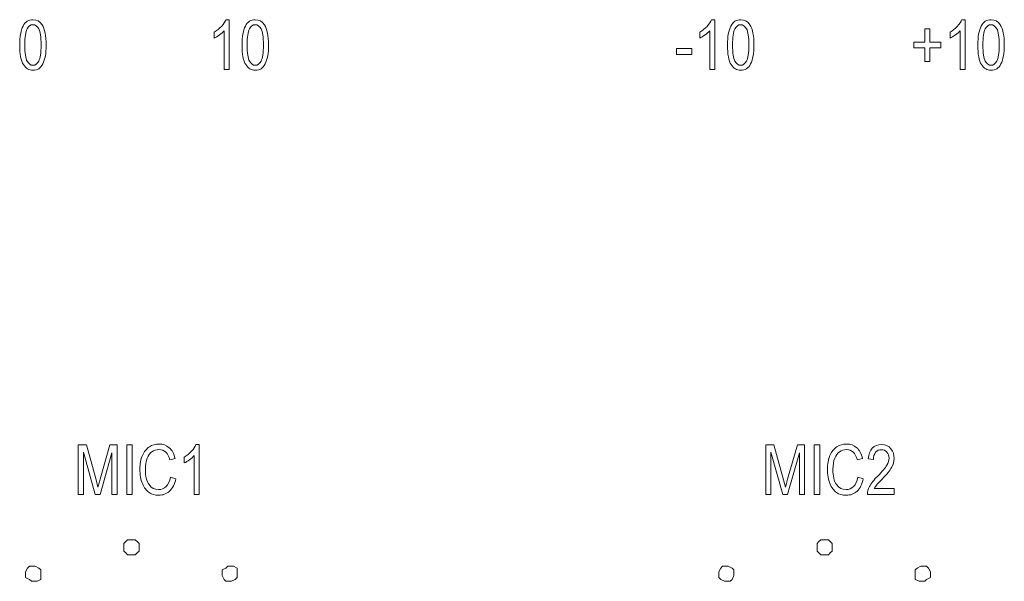
# Model space of a CAD drawing. Units: inches. Extents: x 2179 to 2643, y 740 to 1423.
# Drawn here: x 2440 to 2483, y 1308 to 1333 of the extents above; entities that cross this region are included whole.
import ezdxf

# ---------------------------------------------------------------- set-up
doc = ezdxf.new("R2010")
doc.units = ezdxf.units.IN
doc.header["$MEASUREMENT"] = 0

msp = doc.modelspace()

# ---------------------------------------------------------------- linework, layer by layer
at = {"color": 7, "lineweight": 13}
for points, knots in [([(2439.818, 1331.956), (2439.818, 1332.323), (2439.867, 1332.602), (2439.967, 1332.791), (2439.967, 1332.791), (2440.066, 1332.98), (2440.212, 1333.075), (2440.405, 1333.075), (2440.405, 1333.075), (2440.577, 1333.075), (2440.711, 1332.998), (2440.81, 1332.844), (2440.81, 1332.844), (2440.929, 1332.659), (2440.989, 1332.363), (2440.989, 1331.956), (2440.989, 1331.956), (2440.989, 1331.59), (2440.94, 1331.313), (2440.841, 1331.123), (2440.841, 1331.123), (2440.743, 1330.933), (2440.596, 1330.839), (2440.402, 1330.839), (2440.402, 1330.839), (2440.231, 1330.839), (2440.091, 1330.922), (2439.981, 1331.09), (2439.981, 1331.09), (2439.873, 1331.257), (2439.818, 1331.545), (2439.818, 1331.956)], [0, 0, 0, 0, 0.125, 0.125, 0.125, 0.125, 0.25, 0.25, 0.25, 0.25, 0.375, 0.375, 0.375, 0.375, 0.5, 0.5, 0.5, 0.5, 0.625, 0.625, 0.625, 0.625, 0.75, 0.75, 0.75, 0.75, 0.875, 0.875, 0.875, 0.875, 1, 1, 1, 1]), ([(2440.044, 1331.956), (2440.044, 1331.6), (2440.078, 1331.362), (2440.146, 1331.241), (2440.146, 1331.241), (2440.214, 1331.12), (2440.302, 1331.059), (2440.408, 1331.059), (2440.408, 1331.059), (2440.509, 1331.059), (2440.593, 1331.121), (2440.661, 1331.243), (2440.661, 1331.243), (2440.728, 1331.366), (2440.762, 1331.603), (2440.762, 1331.956), (2440.762, 1331.956), (2440.762, 1332.312), (2440.728, 1332.551), (2440.66, 1332.671), (2440.66, 1332.671), (2440.592, 1332.792), (2440.503, 1332.852), (2440.395, 1332.852), (2440.395, 1332.852), (2440.295, 1332.852), (2440.211, 1332.791), (2440.144, 1332.668), (2440.144, 1332.668), (2440.077, 1332.546), (2440.044, 1332.308), (2440.044, 1331.956)], [0, 0, 0, 0, 0.125, 0.125, 0.125, 0.125, 0.25, 0.25, 0.25, 0.25, 0.375, 0.375, 0.375, 0.375, 0.5, 0.5, 0.5, 0.5, 0.625, 0.625, 0.625, 0.625, 0.75, 0.75, 0.75, 0.75, 0.875, 0.875, 0.875, 0.875, 1, 1, 1, 1]), ([(2449.076, 1330.876), (2449.076, 1330.876), (2448.855, 1330.876), (2448.855, 1330.876), (2448.855, 1330.876), (2448.855, 1330.876), (2448.855, 1332.589), (2448.855, 1332.589), (2448.855, 1332.589), (2448.804, 1332.529), (2448.736, 1332.468), (2448.65, 1332.406), (2448.65, 1332.406), (2448.565, 1332.344), (2448.486, 1332.297), (2448.414, 1332.265), (2448.414, 1332.265), (2448.414, 1332.265), (2448.414, 1332.525), (2448.414, 1332.525), (2448.414, 1332.525), (2448.536, 1332.594), (2448.643, 1332.68), (2448.737, 1332.78), (2448.737, 1332.78), (2448.829, 1332.881), (2448.895, 1332.979), (2448.933, 1333.075), (2448.933, 1333.075), (2448.933, 1333.075), (2449.076, 1333.075), (2449.076, 1333.075), (2449.076, 1333.075), (2449.076, 1333.075), (2449.076, 1330.876), (2449.076, 1330.876)], [0, 0, 0, 0, 0.111111, 0.111111, 0.111111, 0.111111, 0.222222, 0.222222, 0.222222, 0.222222, 0.333333, 0.333333, 0.333333, 0.333333, 0.444444, 0.444444, 0.444444, 0.444444, 0.555556, 0.555556, 0.555556, 0.555556, 0.666667, 0.666667, 0.666667, 0.666667, 0.777778, 0.777778, 0.777778, 0.777778, 0.888889, 0.888889, 0.888889, 0.888889, 1, 1, 1, 1]), ([(2449.64, 1331.956), (2449.64, 1332.323), (2449.69, 1332.602), (2449.789, 1332.791), (2449.789, 1332.791), (2449.888, 1332.98), (2450.035, 1333.075), (2450.228, 1333.075), (2450.228, 1333.075), (2450.399, 1333.075), (2450.534, 1332.998), (2450.632, 1332.844), (2450.632, 1332.844), (2450.752, 1332.659), (2450.812, 1332.363), (2450.812, 1331.956), (2450.812, 1331.956), (2450.812, 1331.59), (2450.762, 1331.313), (2450.664, 1331.123), (2450.664, 1331.123), (2450.565, 1330.933), (2450.419, 1330.839), (2450.225, 1330.839), (2450.225, 1330.839), (2450.053, 1330.839), (2449.913, 1330.922), (2449.804, 1331.09), (2449.804, 1331.09), (2449.695, 1331.257), (2449.64, 1331.545), (2449.64, 1331.956)], [0, 0, 0, 0, 0.125, 0.125, 0.125, 0.125, 0.25, 0.25, 0.25, 0.25, 0.375, 0.375, 0.375, 0.375, 0.5, 0.5, 0.5, 0.5, 0.625, 0.625, 0.625, 0.625, 0.75, 0.75, 0.75, 0.75, 0.875, 0.875, 0.875, 0.875, 1, 1, 1, 1]), ([(2449.866, 1331.956), (2449.866, 1331.6), (2449.9, 1331.362), (2449.968, 1331.241), (2449.968, 1331.241), (2450.037, 1331.12), (2450.124, 1331.059), (2450.231, 1331.059), (2450.231, 1331.059), (2450.331, 1331.059), (2450.415, 1331.121), (2450.483, 1331.243), (2450.483, 1331.243), (2450.551, 1331.366), (2450.584, 1331.603), (2450.584, 1331.956), (2450.584, 1331.956), (2450.584, 1332.312), (2450.551, 1332.551), (2450.482, 1332.671), (2450.482, 1332.671), (2450.414, 1332.792), (2450.325, 1332.852), (2450.217, 1332.852), (2450.217, 1332.852), (2450.118, 1332.852), (2450.034, 1332.791), (2449.967, 1332.668), (2449.967, 1332.668), (2449.9, 1332.546), (2449.866, 1332.308), (2449.866, 1331.956)], [0, 0, 0, 0, 0.125, 0.125, 0.125, 0.125, 0.25, 0.25, 0.25, 0.25, 0.375, 0.375, 0.375, 0.375, 0.5, 0.5, 0.5, 0.5, 0.625, 0.625, 0.625, 0.625, 0.75, 0.75, 0.75, 0.75, 0.875, 0.875, 0.875, 0.875, 1, 1, 1, 1]), ([(2470.521, 1330.876), (2470.521, 1330.876), (2470.301, 1330.876), (2470.301, 1330.876), (2470.301, 1330.876), (2470.301, 1330.876), (2470.301, 1332.589), (2470.301, 1332.589), (2470.301, 1332.589), (2470.25, 1332.529), (2470.181, 1332.468), (2470.096, 1332.406), (2470.096, 1332.406), (2470.01, 1332.344), (2469.932, 1332.297), (2469.86, 1332.265), (2469.86, 1332.265), (2469.86, 1332.265), (2469.86, 1332.525), (2469.86, 1332.525), (2469.86, 1332.525), (2469.982, 1332.594), (2470.089, 1332.68), (2470.182, 1332.78), (2470.182, 1332.78), (2470.275, 1332.881), (2470.34, 1332.979), (2470.378, 1333.075), (2470.378, 1333.075), (2470.378, 1333.075), (2470.521, 1333.075), (2470.521, 1333.075), (2470.521, 1333.075), (2470.521, 1333.075), (2470.521, 1330.876), (2470.521, 1330.876)], [0, 0, 0, 0, 0.111111, 0.111111, 0.111111, 0.111111, 0.222222, 0.222222, 0.222222, 0.222222, 0.333333, 0.333333, 0.333333, 0.333333, 0.444444, 0.444444, 0.444444, 0.444444, 0.555556, 0.555556, 0.555556, 0.555556, 0.666667, 0.666667, 0.666667, 0.666667, 0.777778, 0.777778, 0.777778, 0.777778, 0.888889, 0.888889, 0.888889, 0.888889, 1, 1, 1, 1]), ([(2471.086, 1331.956), (2471.086, 1332.323), (2471.135, 1332.602), (2471.235, 1332.791), (2471.235, 1332.791), (2471.333, 1332.98), (2471.48, 1333.075), (2471.673, 1333.075), (2471.673, 1333.075), (2471.845, 1333.075), (2471.979, 1332.998), (2472.078, 1332.844), (2472.078, 1332.844), (2472.197, 1332.659), (2472.257, 1332.363), (2472.257, 1331.956), (2472.257, 1331.956), (2472.257, 1331.59), (2472.207, 1331.313), (2472.109, 1331.123), (2472.109, 1331.123), (2472.011, 1330.933), (2471.864, 1330.839), (2471.67, 1330.839), (2471.67, 1330.839), (2471.499, 1330.839), (2471.359, 1330.922), (2471.25, 1331.09), (2471.25, 1331.09), (2471.14, 1331.257), (2471.086, 1331.545), (2471.086, 1331.956)], [0, 0, 0, 0, 0.125, 0.125, 0.125, 0.125, 0.25, 0.25, 0.25, 0.25, 0.375, 0.375, 0.375, 0.375, 0.5, 0.5, 0.5, 0.5, 0.625, 0.625, 0.625, 0.625, 0.75, 0.75, 0.75, 0.75, 0.875, 0.875, 0.875, 0.875, 1, 1, 1, 1]), ([(2471.312, 1331.956), (2471.312, 1331.6), (2471.346, 1331.362), (2471.414, 1331.241), (2471.414, 1331.241), (2471.482, 1331.12), (2471.57, 1331.059), (2471.676, 1331.059), (2471.676, 1331.059), (2471.777, 1331.059), (2471.861, 1331.121), (2471.928, 1331.243), (2471.928, 1331.243), (2471.996, 1331.366), (2472.03, 1331.603), (2472.03, 1331.956), (2472.03, 1331.956), (2472.03, 1332.312), (2471.996, 1332.551), (2471.927, 1332.671), (2471.927, 1332.671), (2471.859, 1332.792), (2471.771, 1332.852), (2471.662, 1332.852), (2471.662, 1332.852), (2471.563, 1332.852), (2471.48, 1332.791), (2471.412, 1332.668), (2471.412, 1332.668), (2471.345, 1332.546), (2471.312, 1332.308), (2471.312, 1331.956)], [0, 0, 0, 0, 0.125, 0.125, 0.125, 0.125, 0.25, 0.25, 0.25, 0.25, 0.375, 0.375, 0.375, 0.375, 0.5, 0.5, 0.5, 0.5, 0.625, 0.625, 0.625, 0.625, 0.75, 0.75, 0.75, 0.75, 0.875, 0.875, 0.875, 0.875, 1, 1, 1, 1]), ([(2481.581, 1330.876), (2481.581, 1330.876), (2481.36, 1330.876), (2481.36, 1330.876), (2481.36, 1330.876), (2481.36, 1330.876), (2481.36, 1332.589), (2481.36, 1332.589), (2481.36, 1332.589), (2481.309, 1332.529), (2481.241, 1332.468), (2481.155, 1332.406), (2481.155, 1332.406), (2481.07, 1332.344), (2480.991, 1332.297), (2480.919, 1332.265), (2480.919, 1332.265), (2480.919, 1332.265), (2480.919, 1332.525), (2480.919, 1332.525), (2480.919, 1332.525), (2481.041, 1332.594), (2481.148, 1332.68), (2481.241, 1332.78), (2481.241, 1332.78), (2481.334, 1332.881), (2481.4, 1332.979), (2481.438, 1333.075), (2481.438, 1333.075), (2481.438, 1333.075), (2481.581, 1333.075), (2481.581, 1333.075), (2481.581, 1333.075), (2481.581, 1333.075), (2481.581, 1330.876), (2481.581, 1330.876)], [0, 0, 0, 0, 0.111111, 0.111111, 0.111111, 0.111111, 0.222222, 0.222222, 0.222222, 0.222222, 0.333333, 0.333333, 0.333333, 0.333333, 0.444444, 0.444444, 0.444444, 0.444444, 0.555556, 0.555556, 0.555556, 0.555556, 0.666667, 0.666667, 0.666667, 0.666667, 0.777778, 0.777778, 0.777778, 0.777778, 0.888889, 0.888889, 0.888889, 0.888889, 1, 1, 1, 1]), ([(2482.145, 1331.956), (2482.145, 1332.323), (2482.195, 1332.602), (2482.294, 1332.791), (2482.294, 1332.791), (2482.393, 1332.98), (2482.539, 1333.075), (2482.733, 1333.075), (2482.733, 1333.075), (2482.904, 1333.075), (2483.039, 1332.998), (2483.137, 1332.844), (2483.137, 1332.844), (2483.257, 1332.659), (2483.316, 1332.363), (2483.316, 1331.956), (2483.316, 1331.956), (2483.316, 1331.59), (2483.267, 1331.313), (2483.169, 1331.123), (2483.169, 1331.123), (2483.07, 1330.933), (2482.924, 1330.839), (2482.729, 1330.839), (2482.729, 1330.839), (2482.558, 1330.839), (2482.418, 1330.922), (2482.309, 1331.09), (2482.309, 1331.09), (2482.2, 1331.257), (2482.145, 1331.545), (2482.145, 1331.956)], [0, 0, 0, 0, 0.125, 0.125, 0.125, 0.125, 0.25, 0.25, 0.25, 0.25, 0.375, 0.375, 0.375, 0.375, 0.5, 0.5, 0.5, 0.5, 0.625, 0.625, 0.625, 0.625, 0.75, 0.75, 0.75, 0.75, 0.875, 0.875, 0.875, 0.875, 1, 1, 1, 1]), ([(2482.371, 1331.956), (2482.371, 1331.6), (2482.405, 1331.362), (2482.473, 1331.241), (2482.473, 1331.241), (2482.542, 1331.12), (2482.629, 1331.059), (2482.736, 1331.059), (2482.736, 1331.059), (2482.836, 1331.059), (2482.92, 1331.121), (2482.988, 1331.243), (2482.988, 1331.243), (2483.055, 1331.366), (2483.089, 1331.603), (2483.089, 1331.956), (2483.089, 1331.956), (2483.089, 1332.312), (2483.055, 1332.551), (2482.987, 1332.671), (2482.987, 1332.671), (2482.919, 1332.792), (2482.83, 1332.852), (2482.722, 1332.852), (2482.722, 1332.852), (2482.623, 1332.852), (2482.539, 1332.791), (2482.472, 1332.668), (2482.472, 1332.668), (2482.405, 1332.546), (2482.371, 1332.308), (2482.371, 1331.956)], [0, 0, 0, 0, 0.125, 0.125, 0.125, 0.125, 0.25, 0.25, 0.25, 0.25, 0.375, 0.375, 0.375, 0.375, 0.5, 0.5, 0.5, 0.5, 0.625, 0.625, 0.625, 0.625, 0.75, 0.75, 0.75, 0.75, 0.875, 0.875, 0.875, 0.875, 1, 1, 1, 1]), ([(2479.811, 1331.23), (2479.811, 1331.23), (2479.811, 1331.83), (2479.811, 1331.83), (2479.811, 1331.83), (2479.811, 1331.83), (2479.323, 1331.83), (2479.323, 1331.83), (2479.323, 1331.83), (2479.323, 1331.83), (2479.323, 1332.081), (2479.323, 1332.081), (2479.323, 1332.081), (2479.323, 1332.081), (2479.811, 1332.081), (2479.811, 1332.081), (2479.811, 1332.081), (2479.811, 1332.081), (2479.811, 1332.677), (2479.811, 1332.677), (2479.811, 1332.677), (2479.811, 1332.677), (2480.02, 1332.677), (2480.02, 1332.677), (2480.02, 1332.677), (2480.02, 1332.677), (2480.02, 1332.081), (2480.02, 1332.081), (2480.02, 1332.081), (2480.02, 1332.081), (2480.509, 1332.081), (2480.509, 1332.081), (2480.509, 1332.081), (2480.509, 1332.081), (2480.509, 1331.83), (2480.509, 1331.83), (2480.509, 1331.83), (2480.509, 1331.83), (2480.02, 1331.83), (2480.02, 1331.83), (2480.02, 1331.83), (2480.02, 1331.83), (2480.02, 1331.23), (2480.02, 1331.23), (2480.02, 1331.23), (2480.02, 1331.23), (2479.811, 1331.23), (2479.811, 1331.23)], [0, 0, 0, 0, 0.083333, 0.083333, 0.083333, 0.083333, 0.166667, 0.166667, 0.166667, 0.166667, 0.25, 0.25, 0.25, 0.25, 0.333333, 0.333333, 0.333333, 0.333333, 0.416667, 0.416667, 0.416667, 0.416667, 0.5, 0.5, 0.5, 0.5, 0.583333, 0.583333, 0.583333, 0.583333, 0.666667, 0.666667, 0.666667, 0.666667, 0.75, 0.75, 0.75, 0.75, 0.833333, 0.833333, 0.833333, 0.833333, 0.916667, 0.916667, 0.916667, 0.916667, 1, 1, 1, 1]), ([(2468.835, 1331.533), (2468.835, 1331.533), (2468.835, 1331.803), (2468.835, 1331.803), (2468.835, 1331.803), (2468.835, 1331.803), (2469.511, 1331.803), (2469.511, 1331.803), (2469.511, 1331.803), (2469.511, 1331.803), (2469.511, 1331.533), (2469.511, 1331.533), (2469.511, 1331.533), (2469.511, 1331.533), (2468.835, 1331.533), (2468.835, 1331.533)], [0, 0, 0, 0, 0.25, 0.25, 0.25, 0.25, 0.5, 0.5, 0.5, 0.5, 0.75, 0.75, 0.75, 0.75, 1, 1, 1, 1]), ([(2442.408, 1312.101), (2442.408, 1312.101), (2442.408, 1314.291), (2442.408, 1314.291), (2442.408, 1314.291), (2442.408, 1314.291), (2442.765, 1314.291), (2442.765, 1314.291), (2442.765, 1314.291), (2442.765, 1314.291), (2443.191, 1312.741), (2443.191, 1312.741), (2443.191, 1312.741), (2443.191, 1312.741), (2443.276, 1312.416), (2443.276, 1312.416), (2443.276, 1312.416), (2443.297, 1312.497), (2443.329, 1312.614), (2443.372, 1312.768), (2443.372, 1312.768), (2443.372, 1312.768), (2443.802, 1314.291), (2443.802, 1314.291), (2443.802, 1314.291), (2443.802, 1314.291), (2444.122, 1314.291), (2444.122, 1314.291), (2444.122, 1314.291), (2444.122, 1314.291), (2444.122, 1312.101), (2444.122, 1312.101), (2444.122, 1312.101), (2444.122, 1312.101), (2443.893, 1312.101), (2443.893, 1312.101), (2443.893, 1312.101), (2443.893, 1312.101), (2443.893, 1313.934), (2443.893, 1313.934), (2443.893, 1313.934), (2443.893, 1313.934), (2443.37, 1312.101), (2443.37, 1312.101), (2443.37, 1312.101), (2443.37, 1312.101), (2443.157, 1312.101), (2443.157, 1312.101), (2443.157, 1312.101), (2443.157, 1312.101), (2442.637, 1313.965), (2442.637, 1313.965), (2442.637, 1313.965), (2442.637, 1313.965), (2442.637, 1312.101), (2442.637, 1312.101), (2442.637, 1312.101), (2442.637, 1312.101), (2442.408, 1312.101), (2442.408, 1312.101)], [0, 0, 0, 0, 0.066667, 0.066667, 0.066667, 0.066667, 0.133333, 0.133333, 0.133333, 0.133333, 0.2, 0.2, 0.2, 0.2, 0.266667, 0.266667, 0.266667, 0.266667, 0.333333, 0.333333, 0.333333, 0.333333, 0.4, 0.4, 0.4, 0.4, 0.466667, 0.466667, 0.466667, 0.466667, 0.533333, 0.533333, 0.533333, 0.533333, 0.6, 0.6, 0.6, 0.6, 0.666667, 0.666667, 0.666667, 0.666667, 0.733333, 0.733333, 0.733333, 0.733333, 0.8, 0.8, 0.8, 0.8, 0.866667, 0.866667, 0.866667, 0.866667, 0.933333, 0.933333, 0.933333, 0.933333, 1, 1, 1, 1]), ([(2444.55, 1312.101), (2444.55, 1312.101), (2444.55, 1314.291), (2444.55, 1314.291), (2444.55, 1314.291), (2444.55, 1314.291), (2444.788, 1314.291), (2444.788, 1314.291), (2444.788, 1314.291), (2444.788, 1314.291), (2444.788, 1312.101), (2444.788, 1312.101), (2444.788, 1312.101), (2444.788, 1312.101), (2444.55, 1312.101), (2444.55, 1312.101)], [0, 0, 0, 0, 0.25, 0.25, 0.25, 0.25, 0.5, 0.5, 0.5, 0.5, 0.75, 0.75, 0.75, 0.75, 1, 1, 1, 1]), ([(2446.477, 1312.869), (2446.477, 1312.869), (2446.716, 1312.796), (2446.716, 1312.796), (2446.716, 1312.796), (2446.663, 1312.55), (2446.571, 1312.367), (2446.439, 1312.246), (2446.439, 1312.246), (2446.307, 1312.124), (2446.146, 1312.064), (2445.957, 1312.064), (2445.957, 1312.064), (2445.791, 1312.064), (2445.648, 1312.105), (2445.531, 1312.186), (2445.531, 1312.186), (2445.412, 1312.267), (2445.316, 1312.397), (2445.241, 1312.577), (2445.241, 1312.577), (2445.166, 1312.755), (2445.128, 1312.967), (2445.128, 1313.211), (2445.128, 1313.211), (2445.128, 1313.452), (2445.166, 1313.656), (2445.241, 1313.823), (2445.241, 1313.823), (2445.316, 1313.99), (2445.418, 1314.116), (2445.547, 1314.201), (2445.547, 1314.201), (2445.675, 1314.286), (2445.818, 1314.328), (2445.976, 1314.328), (2445.976, 1314.328), (2446.15, 1314.328), (2446.299, 1314.274), (2446.423, 1314.166), (2446.423, 1314.166), (2446.548, 1314.058), (2446.634, 1313.9), (2446.684, 1313.69), (2446.684, 1313.69), (2446.684, 1313.69), (2446.452, 1313.623), (2446.452, 1313.623), (2446.452, 1313.623), (2446.372, 1313.928), (2446.212, 1314.081), (2445.972, 1314.081), (2445.972, 1314.081), (2445.852, 1314.081), (2445.749, 1314.05), (2445.661, 1313.989), (2445.661, 1313.989), (2445.574, 1313.928), (2445.504, 1313.832), (2445.452, 1313.703), (2445.452, 1313.703), (2445.399, 1313.573), (2445.373, 1313.409), (2445.373, 1313.211), (2445.373, 1313.211), (2445.373, 1312.912), (2445.426, 1312.687), (2445.531, 1312.537), (2445.531, 1312.537), (2445.637, 1312.387), (2445.777, 1312.312), (2445.953, 1312.312), (2445.953, 1312.312), (2446.082, 1312.312), (2446.194, 1312.358), (2446.288, 1312.45), (2446.288, 1312.45), (2446.382, 1312.542), (2446.445, 1312.682), (2446.477, 1312.869)], [0, 0, 0, 0, 0.05, 0.05, 0.05, 0.05, 0.1, 0.1, 0.1, 0.1, 0.15, 0.15, 0.15, 0.15, 0.2, 0.2, 0.2, 0.2, 0.25, 0.25, 0.25, 0.25, 0.3, 0.3, 0.3, 0.3, 0.35, 0.35, 0.35, 0.35, 0.4, 0.4, 0.4, 0.4, 0.45, 0.45, 0.45, 0.45, 0.5, 0.5, 0.5, 0.5, 0.55, 0.55, 0.55, 0.55, 0.6, 0.6, 0.6, 0.6, 0.65, 0.65, 0.65, 0.65, 0.7, 0.7, 0.7, 0.7, 0.75, 0.75, 0.75, 0.75, 0.8, 0.8, 0.8, 0.8, 0.85, 0.85, 0.85, 0.85, 0.9, 0.9, 0.9, 0.9, 0.95, 0.95, 0.95, 0.95, 1, 1, 1, 1]), ([(2447.75, 1312.101), (2447.75, 1312.101), (2447.529, 1312.101), (2447.529, 1312.101), (2447.529, 1312.101), (2447.529, 1312.101), (2447.529, 1313.814), (2447.529, 1313.814), (2447.529, 1313.814), (2447.478, 1313.755), (2447.41, 1313.694), (2447.324, 1313.631), (2447.324, 1313.631), (2447.238, 1313.569), (2447.16, 1313.522), (2447.088, 1313.491), (2447.088, 1313.491), (2447.088, 1313.491), (2447.088, 1313.75), (2447.088, 1313.75), (2447.088, 1313.75), (2447.21, 1313.82), (2447.317, 1313.905), (2447.41, 1314.006), (2447.41, 1314.006), (2447.503, 1314.107), (2447.568, 1314.204), (2447.606, 1314.3), (2447.606, 1314.3), (2447.606, 1314.3), (2447.75, 1314.3), (2447.75, 1314.3), (2447.75, 1314.3), (2447.75, 1314.3), (2447.75, 1312.101), (2447.75, 1312.101)], [0, 0, 0, 0, 0.111111, 0.111111, 0.111111, 0.111111, 0.222222, 0.222222, 0.222222, 0.222222, 0.333333, 0.333333, 0.333333, 0.333333, 0.444444, 0.444444, 0.444444, 0.444444, 0.555556, 0.555556, 0.555556, 0.555556, 0.666667, 0.666667, 0.666667, 0.666667, 0.777778, 0.777778, 0.777778, 0.777778, 0.888889, 0.888889, 0.888889, 0.888889, 1, 1, 1, 1]), ([(2472.78, 1312.101), (2472.78, 1312.101), (2472.78, 1314.291), (2472.78, 1314.291), (2472.78, 1314.291), (2472.78, 1314.291), (2473.137, 1314.291), (2473.137, 1314.291), (2473.137, 1314.291), (2473.137, 1314.291), (2473.563, 1312.741), (2473.563, 1312.741), (2473.563, 1312.741), (2473.563, 1312.741), (2473.648, 1312.416), (2473.648, 1312.416), (2473.648, 1312.416), (2473.669, 1312.497), (2473.701, 1312.614), (2473.744, 1312.768), (2473.744, 1312.768), (2473.744, 1312.768), (2474.174, 1314.291), (2474.174, 1314.291), (2474.174, 1314.291), (2474.174, 1314.291), (2474.494, 1314.291), (2474.494, 1314.291), (2474.494, 1314.291), (2474.494, 1314.291), (2474.494, 1312.101), (2474.494, 1312.101), (2474.494, 1312.101), (2474.494, 1312.101), (2474.265, 1312.101), (2474.265, 1312.101), (2474.265, 1312.101), (2474.265, 1312.101), (2474.265, 1313.934), (2474.265, 1313.934), (2474.265, 1313.934), (2474.265, 1313.934), (2473.742, 1312.101), (2473.742, 1312.101), (2473.742, 1312.101), (2473.742, 1312.101), (2473.529, 1312.101), (2473.529, 1312.101), (2473.529, 1312.101), (2473.529, 1312.101), (2473.008, 1313.965), (2473.008, 1313.965), (2473.008, 1313.965), (2473.008, 1313.965), (2473.008, 1312.101), (2473.008, 1312.101), (2473.008, 1312.101), (2473.008, 1312.101), (2472.78, 1312.101), (2472.78, 1312.101)], [0, 0, 0, 0, 0.066667, 0.066667, 0.066667, 0.066667, 0.133333, 0.133333, 0.133333, 0.133333, 0.2, 0.2, 0.2, 0.2, 0.266667, 0.266667, 0.266667, 0.266667, 0.333333, 0.333333, 0.333333, 0.333333, 0.4, 0.4, 0.4, 0.4, 0.466667, 0.466667, 0.466667, 0.466667, 0.533333, 0.533333, 0.533333, 0.533333, 0.6, 0.6, 0.6, 0.6, 0.666667, 0.666667, 0.666667, 0.666667, 0.733333, 0.733333, 0.733333, 0.733333, 0.8, 0.8, 0.8, 0.8, 0.866667, 0.866667, 0.866667, 0.866667, 0.933333, 0.933333, 0.933333, 0.933333, 1, 1, 1, 1]), ([(2474.923, 1312.101), (2474.923, 1312.101), (2474.923, 1314.291), (2474.923, 1314.291), (2474.923, 1314.291), (2474.923, 1314.291), (2475.16, 1314.291), (2475.16, 1314.291), (2475.16, 1314.291), (2475.16, 1314.291), (2475.16, 1312.101), (2475.16, 1312.101), (2475.16, 1312.101), (2475.16, 1312.101), (2474.923, 1312.101), (2474.923, 1312.101)], [0, 0, 0, 0, 0.25, 0.25, 0.25, 0.25, 0.5, 0.5, 0.5, 0.5, 0.75, 0.75, 0.75, 0.75, 1, 1, 1, 1]), ([(2476.849, 1312.869), (2476.849, 1312.869), (2477.088, 1312.796), (2477.088, 1312.796), (2477.088, 1312.796), (2477.035, 1312.55), (2476.943, 1312.367), (2476.811, 1312.246), (2476.811, 1312.246), (2476.679, 1312.124), (2476.518, 1312.064), (2476.329, 1312.064), (2476.329, 1312.064), (2476.163, 1312.064), (2476.02, 1312.105), (2475.903, 1312.186), (2475.903, 1312.186), (2475.784, 1312.267), (2475.688, 1312.397), (2475.613, 1312.577), (2475.613, 1312.577), (2475.538, 1312.755), (2475.5, 1312.967), (2475.5, 1313.211), (2475.5, 1313.211), (2475.5, 1313.452), (2475.538, 1313.656), (2475.613, 1313.823), (2475.613, 1313.823), (2475.688, 1313.99), (2475.79, 1314.116), (2475.919, 1314.201), (2475.919, 1314.201), (2476.047, 1314.286), (2476.19, 1314.328), (2476.348, 1314.328), (2476.348, 1314.328), (2476.522, 1314.328), (2476.67, 1314.274), (2476.795, 1314.166), (2476.795, 1314.166), (2476.92, 1314.058), (2477.006, 1313.9), (2477.056, 1313.69), (2477.056, 1313.69), (2477.056, 1313.69), (2476.824, 1313.623), (2476.824, 1313.623), (2476.824, 1313.623), (2476.744, 1313.928), (2476.584, 1314.081), (2476.344, 1314.081), (2476.344, 1314.081), (2476.224, 1314.081), (2476.121, 1314.05), (2476.033, 1313.989), (2476.033, 1313.989), (2475.946, 1313.928), (2475.876, 1313.832), (2475.824, 1313.703), (2475.824, 1313.703), (2475.771, 1313.573), (2475.745, 1313.409), (2475.745, 1313.211), (2475.745, 1313.211), (2475.745, 1312.912), (2475.798, 1312.687), (2475.903, 1312.537), (2475.903, 1312.537), (2476.009, 1312.387), (2476.149, 1312.312), (2476.325, 1312.312), (2476.325, 1312.312), (2476.454, 1312.312), (2476.566, 1312.358), (2476.66, 1312.45), (2476.66, 1312.45), (2476.754, 1312.542), (2476.817, 1312.682), (2476.849, 1312.869)], [0, 0, 0, 0, 0.05, 0.05, 0.05, 0.05, 0.1, 0.1, 0.1, 0.1, 0.15, 0.15, 0.15, 0.15, 0.2, 0.2, 0.2, 0.2, 0.25, 0.25, 0.25, 0.25, 0.3, 0.3, 0.3, 0.3, 0.35, 0.35, 0.35, 0.35, 0.4, 0.4, 0.4, 0.4, 0.45, 0.45, 0.45, 0.45, 0.5, 0.5, 0.5, 0.5, 0.55, 0.55, 0.55, 0.55, 0.6, 0.6, 0.6, 0.6, 0.65, 0.65, 0.65, 0.65, 0.7, 0.7, 0.7, 0.7, 0.75, 0.75, 0.75, 0.75, 0.8, 0.8, 0.8, 0.8, 0.85, 0.85, 0.85, 0.85, 0.9, 0.9, 0.9, 0.9, 0.95, 0.95, 0.95, 0.95, 1, 1, 1, 1]), ([(2478.453, 1312.36), (2478.453, 1312.36), (2478.453, 1312.101), (2478.453, 1312.101), (2478.453, 1312.101), (2478.453, 1312.101), (2477.266, 1312.101), (2477.266, 1312.101), (2477.266, 1312.101), (2477.263, 1312.206), (2477.295, 1312.323), (2477.361, 1312.452), (2477.361, 1312.452), (2477.427, 1312.582), (2477.548, 1312.735), (2477.724, 1312.911), (2477.724, 1312.911), (2477.93, 1313.116), (2478.066, 1313.275), (2478.129, 1313.387), (2478.129, 1313.387), (2478.193, 1313.499), (2478.224, 1313.603), (2478.224, 1313.7), (2478.224, 1313.7), (2478.224, 1313.811), (2478.192, 1313.902), (2478.127, 1313.972), (2478.127, 1313.972), (2478.062, 1314.042), (2477.981, 1314.077), (2477.886, 1314.077), (2477.886, 1314.077), (2477.783, 1314.077), (2477.699, 1314.04), (2477.633, 1313.964), (2477.633, 1313.964), (2477.567, 1313.888), (2477.535, 1313.78), (2477.535, 1313.638), (2477.535, 1313.638), (2477.535, 1313.638), (2477.308, 1313.667), (2477.308, 1313.667), (2477.308, 1313.667), (2477.323, 1313.877), (2477.383, 1314.035), (2477.486, 1314.141), (2477.486, 1314.141), (2477.589, 1314.247), (2477.725, 1314.3), (2477.893, 1314.3), (2477.893, 1314.3), (2478.076, 1314.3), (2478.215, 1314.238), (2478.309, 1314.115), (2478.309, 1314.115), (2478.403, 1313.991), (2478.45, 1313.851), (2478.45, 1313.694), (2478.45, 1313.694), (2478.45, 1313.554), (2478.413, 1313.42), (2478.34, 1313.292), (2478.34, 1313.292), (2478.266, 1313.164), (2478.126, 1312.994), (2477.92, 1312.781), (2477.92, 1312.781), (2477.788, 1312.646), (2477.703, 1312.555), (2477.665, 1312.506), (2477.665, 1312.506), (2477.627, 1312.457), (2477.596, 1312.409), (2477.572, 1312.36), (2477.572, 1312.36), (2477.572, 1312.36), (2478.453, 1312.36), (2478.453, 1312.36)], [0, 0, 0, 0, 0.05, 0.05, 0.05, 0.05, 0.1, 0.1, 0.1, 0.1, 0.15, 0.15, 0.15, 0.15, 0.2, 0.2, 0.2, 0.2, 0.25, 0.25, 0.25, 0.25, 0.3, 0.3, 0.3, 0.3, 0.35, 0.35, 0.35, 0.35, 0.4, 0.4, 0.4, 0.4, 0.45, 0.45, 0.45, 0.45, 0.5, 0.5, 0.5, 0.5, 0.55, 0.55, 0.55, 0.55, 0.6, 0.6, 0.6, 0.6, 0.65, 0.65, 0.65, 0.65, 0.7, 0.7, 0.7, 0.7, 0.75, 0.75, 0.75, 0.75, 0.8, 0.8, 0.8, 0.8, 0.85, 0.85, 0.85, 0.85, 0.9, 0.9, 0.9, 0.9, 0.95, 0.95, 0.95, 0.95, 1, 1, 1, 1]), ([(2444.755, 1310.097), (2444.755, 1310.097), (2444.922, 1310.097), (2444.922, 1310.097), (2444.922, 1310.097), (2444.922, 1310.097), (2445.005, 1310.014), (2445.005, 1310.014), (2445.005, 1310.014), (2445.005, 1310.014), (2445.089, 1309.931), (2445.089, 1309.931), (2445.089, 1309.931), (2445.089, 1309.931), (2445.089, 1309.764), (2445.089, 1309.764), (2445.089, 1309.764), (2445.089, 1309.764), (2445.089, 1309.597), (2445.089, 1309.597), (2445.089, 1309.597), (2445.089, 1309.597), (2445.005, 1309.514), (2445.005, 1309.514), (2445.005, 1309.514), (2445.005, 1309.514), (2444.922, 1309.43), (2444.922, 1309.43), (2444.922, 1309.43), (2444.922, 1309.43), (2444.755, 1309.43), (2444.755, 1309.43), (2444.755, 1309.43), (2444.755, 1309.43), (2444.588, 1309.43), (2444.588, 1309.43), (2444.588, 1309.43), (2444.588, 1309.43), (2444.505, 1309.514), (2444.505, 1309.514), (2444.505, 1309.514), (2444.505, 1309.514), (2444.421, 1309.597), (2444.421, 1309.597), (2444.421, 1309.597), (2444.421, 1309.597), (2444.421, 1309.764), (2444.421, 1309.764), (2444.421, 1309.764), (2444.421, 1309.764), (2444.421, 1309.931), (2444.421, 1309.931), (2444.421, 1309.931), (2444.421, 1309.931), (2444.505, 1310.014), (2444.505, 1310.014), (2444.505, 1310.014), (2444.505, 1310.014), (2444.588, 1310.097), (2444.588, 1310.097), (2444.588, 1310.097), (2444.588, 1310.097), (2444.755, 1310.097), (2444.755, 1310.097)], [0, 0, 0, 0, 0.0625, 0.0625, 0.0625, 0.0625, 0.125, 0.125, 0.125, 0.125, 0.1875, 0.1875, 0.1875, 0.1875, 0.25, 0.25, 0.25, 0.25, 0.3125, 0.3125, 0.3125, 0.3125, 0.375, 0.375, 0.375, 0.375, 0.4375, 0.4375, 0.4375, 0.4375, 0.5, 0.5, 0.5, 0.5, 0.5625, 0.5625, 0.5625, 0.5625, 0.625, 0.625, 0.625, 0.625, 0.6875, 0.6875, 0.6875, 0.6875, 0.75, 0.75, 0.75, 0.75, 0.8125, 0.8125, 0.8125, 0.8125, 0.875, 0.875, 0.875, 0.875, 0.9375, 0.9375, 0.9375, 0.9375, 1, 1, 1, 1]), ([(2475.378, 1310.097), (2475.378, 1310.097), (2475.545, 1310.097), (2475.545, 1310.097), (2475.545, 1310.097), (2475.545, 1310.097), (2475.628, 1310.014), (2475.628, 1310.014), (2475.628, 1310.014), (2475.628, 1310.014), (2475.712, 1309.931), (2475.712, 1309.931), (2475.712, 1309.931), (2475.712, 1309.931), (2475.712, 1309.764), (2475.712, 1309.764), (2475.712, 1309.764), (2475.712, 1309.764), (2475.712, 1309.597), (2475.712, 1309.597), (2475.712, 1309.597), (2475.712, 1309.597), (2475.628, 1309.514), (2475.628, 1309.514), (2475.628, 1309.514), (2475.628, 1309.514), (2475.545, 1309.43), (2475.545, 1309.43), (2475.545, 1309.43), (2475.545, 1309.43), (2475.378, 1309.43), (2475.378, 1309.43), (2475.378, 1309.43), (2475.378, 1309.43), (2475.211, 1309.43), (2475.211, 1309.43), (2475.211, 1309.43), (2475.211, 1309.43), (2475.128, 1309.514), (2475.128, 1309.514), (2475.128, 1309.514), (2475.128, 1309.514), (2475.044, 1309.597), (2475.044, 1309.597), (2475.044, 1309.597), (2475.044, 1309.597), (2475.044, 1309.764), (2475.044, 1309.764), (2475.044, 1309.764), (2475.044, 1309.764), (2475.044, 1309.931), (2475.044, 1309.931), (2475.044, 1309.931), (2475.044, 1309.931), (2475.128, 1310.014), (2475.128, 1310.014), (2475.128, 1310.014), (2475.128, 1310.014), (2475.211, 1310.097), (2475.211, 1310.097), (2475.211, 1310.097), (2475.211, 1310.097), (2475.378, 1310.097), (2475.378, 1310.097)], [0, 0, 0, 0, 0.0625, 0.0625, 0.0625, 0.0625, 0.125, 0.125, 0.125, 0.125, 0.1875, 0.1875, 0.1875, 0.1875, 0.25, 0.25, 0.25, 0.25, 0.3125, 0.3125, 0.3125, 0.3125, 0.375, 0.375, 0.375, 0.375, 0.4375, 0.4375, 0.4375, 0.4375, 0.5, 0.5, 0.5, 0.5, 0.5625, 0.5625, 0.5625, 0.5625, 0.625, 0.625, 0.625, 0.625, 0.6875, 0.6875, 0.6875, 0.6875, 0.75, 0.75, 0.75, 0.75, 0.8125, 0.8125, 0.8125, 0.8125, 0.875, 0.875, 0.875, 0.875, 0.9375, 0.9375, 0.9375, 0.9375, 1, 1, 1, 1]), ([(2440.25, 1308.929), (2440.25, 1308.929), (2440.416, 1308.929), (2440.416, 1308.929), (2440.416, 1308.929), (2440.416, 1308.929), (2440.5, 1308.929), (2440.5, 1308.929), (2440.5, 1308.929), (2440.5, 1308.929), (2440.666, 1308.846), (2440.666, 1308.846), (2440.666, 1308.846), (2440.666, 1308.846), (2440.75, 1308.762), (2440.75, 1308.762), (2440.75, 1308.762), (2440.75, 1308.762), (2440.75, 1308.679), (2440.75, 1308.679), (2440.75, 1308.679), (2440.75, 1308.679), (2440.75, 1308.512), (2440.75, 1308.512), (2440.75, 1308.512), (2440.75, 1308.512), (2440.75, 1308.345), (2440.75, 1308.345), (2440.75, 1308.345), (2440.75, 1308.345), (2440.583, 1308.262), (2440.583, 1308.262), (2440.583, 1308.262), (2440.583, 1308.262), (2440.5, 1308.262), (2440.5, 1308.262), (2440.5, 1308.262), (2440.5, 1308.262), (2440.333, 1308.262), (2440.333, 1308.262), (2440.333, 1308.262), (2440.333, 1308.262), (2440.25, 1308.345), (2440.25, 1308.345), (2440.25, 1308.345), (2440.25, 1308.345), (2440.082, 1308.429), (2440.082, 1308.429), (2440.082, 1308.429), (2440.082, 1308.429), (2440.082, 1308.596), (2440.082, 1308.596), (2440.082, 1308.596), (2440.082, 1308.596), (2440.082, 1308.679), (2440.082, 1308.679), (2440.082, 1308.679), (2440.082, 1308.679), (2440.166, 1308.846), (2440.166, 1308.846), (2440.166, 1308.846), (2440.166, 1308.846), (2440.25, 1308.929), (2440.25, 1308.929)], [0, 0, 0, 0, 0.0625, 0.0625, 0.0625, 0.0625, 0.125, 0.125, 0.125, 0.125, 0.1875, 0.1875, 0.1875, 0.1875, 0.25, 0.25, 0.25, 0.25, 0.3125, 0.3125, 0.3125, 0.3125, 0.375, 0.375, 0.375, 0.375, 0.4375, 0.4375, 0.4375, 0.4375, 0.5, 0.5, 0.5, 0.5, 0.5625, 0.5625, 0.5625, 0.5625, 0.625, 0.625, 0.625, 0.625, 0.6875, 0.6875, 0.6875, 0.6875, 0.75, 0.75, 0.75, 0.75, 0.8125, 0.8125, 0.8125, 0.8125, 0.875, 0.875, 0.875, 0.875, 0.9375, 0.9375, 0.9375, 0.9375, 1, 1, 1, 1]), ([(2449.261, 1308.929), (2449.261, 1308.929), (2449.428, 1308.846), (2449.428, 1308.846), (2449.428, 1308.846), (2449.428, 1308.846), (2449.428, 1308.679), (2449.428, 1308.679), (2449.428, 1308.679), (2449.428, 1308.679), (2449.428, 1308.596), (2449.428, 1308.596), (2449.428, 1308.596), (2449.428, 1308.596), (2449.428, 1308.429), (2449.428, 1308.429), (2449.428, 1308.429), (2449.428, 1308.429), (2449.344, 1308.345), (2449.344, 1308.345), (2449.344, 1308.345), (2449.344, 1308.345), (2449.178, 1308.262), (2449.178, 1308.262), (2449.178, 1308.262), (2449.178, 1308.262), (2449.094, 1308.262), (2449.094, 1308.262), (2449.094, 1308.262), (2449.094, 1308.262), (2448.927, 1308.262), (2448.927, 1308.262), (2448.927, 1308.262), (2448.927, 1308.262), (2448.844, 1308.345), (2448.844, 1308.345), (2448.844, 1308.345), (2448.844, 1308.345), (2448.76, 1308.512), (2448.76, 1308.512), (2448.76, 1308.512), (2448.76, 1308.512), (2448.76, 1308.679), (2448.76, 1308.679), (2448.76, 1308.679), (2448.76, 1308.679), (2448.76, 1308.762), (2448.76, 1308.762), (2448.76, 1308.762), (2448.76, 1308.762), (2448.927, 1308.846), (2448.927, 1308.846), (2448.927, 1308.846), (2448.927, 1308.846), (2449.01, 1308.929), (2449.01, 1308.929), (2449.01, 1308.929), (2449.01, 1308.929), (2449.178, 1308.929), (2449.178, 1308.929), (2449.178, 1308.929), (2449.178, 1308.929), (2449.261, 1308.929), (2449.261, 1308.929)], [0, 0, 0, 0, 0.0625, 0.0625, 0.0625, 0.0625, 0.125, 0.125, 0.125, 0.125, 0.1875, 0.1875, 0.1875, 0.1875, 0.25, 0.25, 0.25, 0.25, 0.3125, 0.3125, 0.3125, 0.3125, 0.375, 0.375, 0.375, 0.375, 0.4375, 0.4375, 0.4375, 0.4375, 0.5, 0.5, 0.5, 0.5, 0.5625, 0.5625, 0.5625, 0.5625, 0.625, 0.625, 0.625, 0.625, 0.6875, 0.6875, 0.6875, 0.6875, 0.75, 0.75, 0.75, 0.75, 0.8125, 0.8125, 0.8125, 0.8125, 0.875, 0.875, 0.875, 0.875, 0.9375, 0.9375, 0.9375, 0.9375, 1, 1, 1, 1]), ([(2470.872, 1308.929), (2470.872, 1308.929), (2470.955, 1308.929), (2470.955, 1308.929), (2470.955, 1308.929), (2470.955, 1308.929), (2471.122, 1308.929), (2471.122, 1308.929), (2471.122, 1308.929), (2471.122, 1308.929), (2471.289, 1308.846), (2471.289, 1308.846), (2471.289, 1308.846), (2471.289, 1308.846), (2471.373, 1308.762), (2471.373, 1308.762), (2471.373, 1308.762), (2471.373, 1308.762), (2471.373, 1308.679), (2471.373, 1308.679), (2471.373, 1308.679), (2471.373, 1308.679), (2471.373, 1308.512), (2471.373, 1308.512), (2471.373, 1308.512), (2471.373, 1308.512), (2471.289, 1308.345), (2471.289, 1308.345), (2471.289, 1308.345), (2471.289, 1308.345), (2471.206, 1308.262), (2471.206, 1308.262), (2471.206, 1308.262), (2471.206, 1308.262), (2471.122, 1308.262), (2471.122, 1308.262), (2471.122, 1308.262), (2471.122, 1308.262), (2470.955, 1308.262), (2470.955, 1308.262), (2470.955, 1308.262), (2470.955, 1308.262), (2470.789, 1308.345), (2470.789, 1308.345), (2470.789, 1308.345), (2470.789, 1308.345), (2470.705, 1308.429), (2470.705, 1308.429), (2470.705, 1308.429), (2470.705, 1308.429), (2470.705, 1308.596), (2470.705, 1308.596), (2470.705, 1308.596), (2470.705, 1308.596), (2470.705, 1308.679), (2470.705, 1308.679), (2470.705, 1308.679), (2470.705, 1308.679), (2470.789, 1308.846), (2470.789, 1308.846), (2470.789, 1308.846), (2470.789, 1308.846), (2470.872, 1308.929), (2470.872, 1308.929)], [0, 0, 0, 0, 0.0625, 0.0625, 0.0625, 0.0625, 0.125, 0.125, 0.125, 0.125, 0.1875, 0.1875, 0.1875, 0.1875, 0.25, 0.25, 0.25, 0.25, 0.3125, 0.3125, 0.3125, 0.3125, 0.375, 0.375, 0.375, 0.375, 0.4375, 0.4375, 0.4375, 0.4375, 0.5, 0.5, 0.5, 0.5, 0.5625, 0.5625, 0.5625, 0.5625, 0.625, 0.625, 0.625, 0.625, 0.6875, 0.6875, 0.6875, 0.6875, 0.75, 0.75, 0.75, 0.75, 0.8125, 0.8125, 0.8125, 0.8125, 0.875, 0.875, 0.875, 0.875, 0.9375, 0.9375, 0.9375, 0.9375, 1, 1, 1, 1]), ([(2479.884, 1308.929), (2479.884, 1308.929), (2479.967, 1308.846), (2479.967, 1308.846), (2479.967, 1308.846), (2479.967, 1308.846), (2480.051, 1308.679), (2480.051, 1308.679), (2480.051, 1308.679), (2480.051, 1308.679), (2480.051, 1308.596), (2480.051, 1308.596), (2480.051, 1308.596), (2480.051, 1308.596), (2480.051, 1308.429), (2480.051, 1308.429), (2480.051, 1308.429), (2480.051, 1308.429), (2479.884, 1308.345), (2479.884, 1308.345), (2479.884, 1308.345), (2479.884, 1308.345), (2479.8, 1308.262), (2479.8, 1308.262), (2479.8, 1308.262), (2479.8, 1308.262), (2479.633, 1308.262), (2479.633, 1308.262), (2479.633, 1308.262), (2479.633, 1308.262), (2479.55, 1308.262), (2479.55, 1308.262), (2479.55, 1308.262), (2479.55, 1308.262), (2479.383, 1308.345), (2479.383, 1308.345), (2479.383, 1308.345), (2479.383, 1308.345), (2479.383, 1308.512), (2479.383, 1308.512), (2479.383, 1308.512), (2479.383, 1308.512), (2479.383, 1308.679), (2479.383, 1308.679), (2479.383, 1308.679), (2479.383, 1308.679), (2479.383, 1308.762), (2479.383, 1308.762), (2479.383, 1308.762), (2479.383, 1308.762), (2479.467, 1308.846), (2479.467, 1308.846), (2479.467, 1308.846), (2479.467, 1308.846), (2479.633, 1308.929), (2479.633, 1308.929), (2479.633, 1308.929), (2479.633, 1308.929), (2479.717, 1308.929), (2479.717, 1308.929), (2479.717, 1308.929), (2479.717, 1308.929), (2479.884, 1308.929), (2479.884, 1308.929)], [0, 0, 0, 0, 0.0625, 0.0625, 0.0625, 0.0625, 0.125, 0.125, 0.125, 0.125, 0.1875, 0.1875, 0.1875, 0.1875, 0.25, 0.25, 0.25, 0.25, 0.3125, 0.3125, 0.3125, 0.3125, 0.375, 0.375, 0.375, 0.375, 0.4375, 0.4375, 0.4375, 0.4375, 0.5, 0.5, 0.5, 0.5, 0.5625, 0.5625, 0.5625, 0.5625, 0.625, 0.625, 0.625, 0.625, 0.6875, 0.6875, 0.6875, 0.6875, 0.75, 0.75, 0.75, 0.75, 0.8125, 0.8125, 0.8125, 0.8125, 0.875, 0.875, 0.875, 0.875, 0.9375, 0.9375, 0.9375, 0.9375, 1, 1, 1, 1])]:
    msp.add_open_spline(points, degree=3, knots=knots, dxfattribs=at)

doc.saveas('drawing.dxf')
